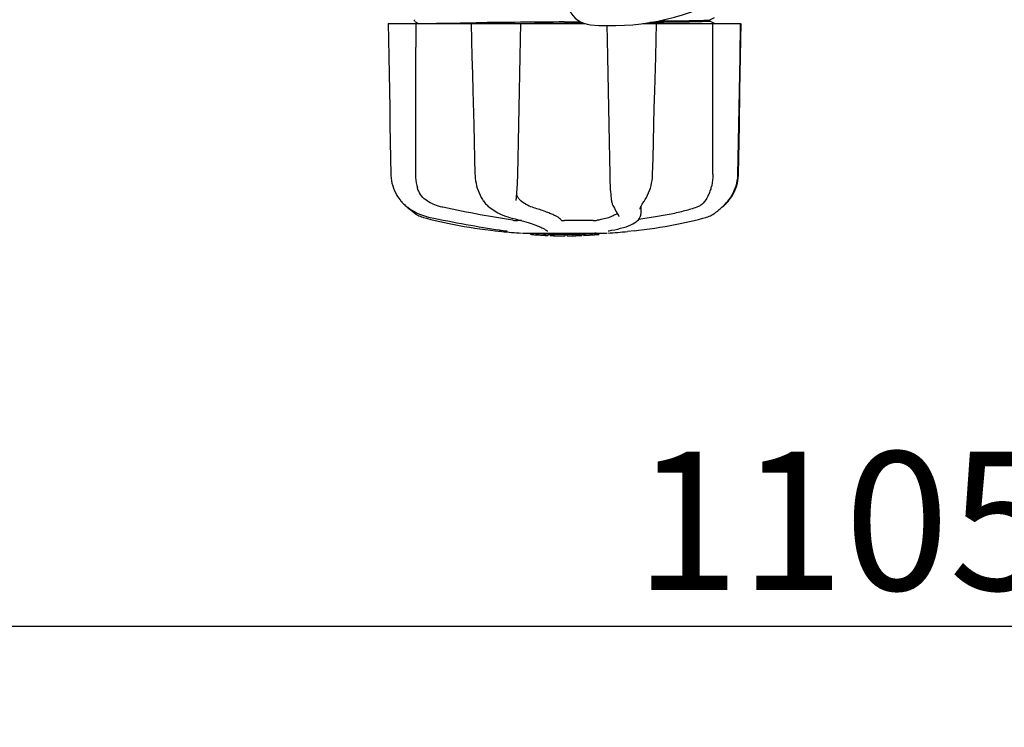
# Model space of a CAD drawing. Units: millimetres. Extents: x 920 to 4683, y 1318 to 6525.
# Drawn here: x 1774 to 2059, y 2716 to 2921 of the extents above; entities that cross this region are included whole.
import ezdxf

# ---------------------------------------------------------------- set-up
doc = ezdxf.new("R2010")
doc.units = ezdxf.units.MM
doc.layers.add('COTAS', color=7, linetype='Continuous')
doc.styles.add('ARIAL', font='arial.ttf')
doc.dimstyles.new('Diseño_PlanosFabricacion', dxfattribs={"dimtxt": 40, "dimasz": 45, "dimexe": 10, "dimexo": 10, "dimgap": 10, "dimtad": 1, "dimtih": 1, "dimtoh": 1, "dimdec": 0, "dimzin": 1, "dimdsep": 46, "dimtxsty": 'ARIAL', "dimcen": 15, "dimadec": 0, "dimazin": 0, "dimtp": 0.05, "dimtm": 0.05, "dimtfac": 1, "dimtdec": 0, "dimtofl": 0, "dimtmove": 0, "dimatfit": 3, "dimfxl": 0, "dimtolj": 1, "dimarcsym": 0})

# ---------------------------------------------------------------- blocks, each defined once
blk = doc.blocks.new('*D6')
at = {"layer": 'COTAS', "color": 0, "lineweight": -2}
for p, q in [((2621.42, 3212.4), (2621.42, 2735.6)), ((1516.42, 2901.2), (1516.42, 2735.6)), ((1561.42, 2745.6), (2576.42, 2745.6))]:
    blk.add_line(p, q, dxfattribs=at)
at = {"layer": 'COTAS', "color": 0}
for points in [[(1561.42, 2753.1), (1561.42, 2738.1), (1516.42, 2745.6)], [(2576.42, 2753.1), (2576.42, 2738.1), (2621.42, 2745.6)]]:
    blk.add_solid(points, dxfattribs=at)
at = {"layer": 'COTAS', "color": 0, "insert": (2068.92, 2776.02), "char_height": 40, "attachment_point": 5, "style": 'ARIAL'}
blk.add_mtext('\\A1;1105 mm', dxfattribs=at)

msp = doc.modelspace()

# ---------------------------------------------------------------- linework, layer by layer
for p, q in [((1887.99, 2920.8), (1887.95, 2920.71)), ((1887.96, 2920.54), (1888, 2920.46)), ((1888.03, 2920.86), (1887.99, 2920.8)), ((1888.12, 2920.36), (1889.21, 2919.79)), ((1931.42, 2920.26), (1935.98, 2920.3)), ((1960.26, 2920.84), (1959.86, 2920.82)), ((1959.86, 2920.82), (1960.26, 2920.84)), ((1960.26, 2920.84), (1960.27, 2920.91)), ((1961.31, 2920.55), (1962.15, 2920.57)), ((1962.15, 2920.57), (1962.21, 2920.57)), ((1973.35, 2920.82), (1973.36, 2920.82)), ((1973.42, 2920.83), (1974.73, 2921.52)), ((1973.42, 2920.45), (1973.42, 2920.84)), ((1974.73, 2919.77), (1973.42, 2920.45)), ((1880.42, 2919.79), (1937.17, 2919.79)), ((1904.35, 2920.01), (1904.84, 2920.01)), ((1904.36, 2919.79), (1904.61, 2910.18)), ((1904.84, 2920.01), (1905.84, 2920.02)), ((1931.42, 2919.87), (1922.74, 2919.79)), ((1936.81, 2919.92), (1931.42, 2919.87)), ((1953.99, 2919.79), (1982.27, 2919.79)), ((1982.34, 2915.15), (1982.42, 2919.79)), ((1982.42, 2919.79), (1982.42, 2919.79)), ((1981.67, 2876.25), (1981.83, 2885.63)), ((1881.1, 2880.76), (1881.17, 2876.25)), ((1944.34, 2880.76), (1944.43, 2876.25)), ((1917.64, 2871.2), (1917.68, 2871.84)), ((1978.57, 2868.48), (1978.86, 2868.84)), ((1883.84, 2868.82), (1884.11, 2868.48)), ((1884.11, 2868.48), (1884.14, 2868.44)), ((1884.14, 2868.44), (1884.38, 2868.18)), ((1885.56, 2867.04), (1885.78, 2866.87)), ((1885.82, 2866.84), (1885.95, 2866.71)), ((1917.42, 2868.65), (1917.42, 2868.64)), ((1945.37, 2867.22), (1945.37, 2867.22)), ((1953.2, 2866.19), (1953.2, 2866.19)), ((1953.45, 2866.9), (1953.42, 2864.73)), ((1954.29, 2868.32), (1954.46, 2868.57)), ((1954.46, 2868.57), (1954.46, 2868.57)), ((1977.02, 2866.84), (1977.07, 2866.87)), ((1978.47, 2868.36), (1978.57, 2868.48)), ((1978.47, 2868.18), (1978.7, 2868.44)), ((1978.7, 2868.44), (1978.74, 2868.48)), ((1946.94, 2864.34), (1947.02, 2864.22)), ((1947.09, 2864.01), (1947.09, 2864.02)), ((1953.41, 2864.71), (1953.42, 2864.73)), ((1953.42, 2864.72), (1953.41, 2864.71)), ((1953.41, 2864.71), (1953.41, 2864.71)), ((1970.12, 2863.19), (1971.33, 2863.51)), ((1971.33, 2863.51), (1972.26, 2863.78)), ((1972.26, 2863.78), (1972.41, 2863.82)), ((1974.6, 2864.86), (1974.94, 2865.09)), ((1974.94, 2865.09), (1975.05, 2865.18)), ((1975.23, 2865.32), (1975.05, 2865.18)), ((1918.9, 2862.83), (1917.8, 2862.83)), ((1925.34, 2860.56), (1925.52, 2860.46)), ((1939.63, 2862.83), (1931.4, 2862.83)), ((1911.29, 2859.92), (1913.25, 2859.7)), ((1914.44, 2859.87), (1914.54, 2859.86)), ((1914.54, 2859.86), (1914.64, 2859.84)), ((1919.21, 2859.22), (1943.63, 2859.22)), ((1921.53, 2858.89), (1921.53, 2859.22)), ((1924, 2858.71), (1924, 2859.11)), ((1924.96, 2858.62), (1924.96, 2858.63)), ((1925.85, 2860.23), (1925.85, 2860.23)), ((1926.61, 2858.97), (1926.61, 2858.54)), ((1927.21, 2858.54), (1927.21, 2858.92)), ((1927.46, 2858.51), (1927.46, 2858.93)), ((1931.53, 2858.44), (1931.53, 2858.46)), ((1931.56, 2858.46), (1931.56, 2858.86)), ((1932.16, 2858.44), (1932.16, 2858.87)), ((1932.17, 2858.44), (1933.83, 2858.46)), ((1933.83, 2858.89), (1933.83, 2858.46)), ((1933.83, 2858.46), (1933.86, 2858.47)), ((1934.72, 2858.49), (1934.72, 2858.91)), ((1936.37, 2858.97), (1936.37, 2858.55)), ((1936.97, 2858.57), (1936.97, 2859)), ((1938.64, 2858.67), (1938.64, 2858.67)), ((1939.61, 2858.73), (1939.4, 2858.72)), ((1940.12, 2859.19), (1939.46, 2859.15)), ((1939.46, 2858.75), (1939.46, 2859.15)), ((1939.46, 2858.75), (1940.12, 2858.79)), ((1939.61, 2858.73), (1939.61, 2858.73)), ((1940.54, 2859.22), (1940.12, 2859.19)), ((1940.12, 2858.79), (1940.12, 2859.19)), ((1940.93, 2858.85), (1940.93, 2859.22)), ((1940.93, 2858.85), (1941.31, 2858.87)), ((1941.31, 2859.22), (1941.31, 2858.87)), ((1941.31, 2858.87), (1941.31, 2858.87)), ((1944.28, 2859.93), (1944.3, 2859.93)), ((1951.56, 2859.92), (1949.59, 2859.7))]:
    msp.add_line(p, q)
for points in [[(1887.95, 2920.71), (1887.94, 2920.63), (1887.96, 2920.54)], [(1880.42, 2919.79), (1880.5, 2915.15), (1880.59, 2910.19), (1880.76, 2900.32)], [(1917.87, 2876.25), (1917.95, 2880.79), (1918.05, 2885.65), (1918.14, 2890.54), (1918.24, 2895.44), (1918.34, 2900.35), (1918.43, 2905.28), (1918.53, 2910.22), (1918.62, 2915.18), (1918.71, 2919.79)], [(1943.58, 2919.21), (1943.66, 2915.15), (1943.76, 2910.19), (1943.86, 2905.25), (1943.95, 2900.32), (1944.05, 2895.41), (1944.15, 2890.51), (1944.24, 2885.62), (1944.34, 2880.76)], [(1957.73, 2910.21), (1957.86, 2915.17), (1957.98, 2919.79)], [(1982.02, 2905.28), (1982.11, 2910.22), (1982.27, 2919.79)], [(1982.09, 2900.32), (1982.17, 2905.25), (1982.34, 2915.15)], [(1904.61, 2910.18), (1904.74, 2905.24), (1904.87, 2900.31), (1905.13, 2890.5)], [(1957.21, 2890.53), (1957.34, 2895.43), (1957.47, 2900.34), (1957.73, 2910.21)], [(1981.76, 2890.54), (1981.85, 2895.44), (1982.02, 2905.28)], [(1880.76, 2900.32), (1880.84, 2895.41), (1880.93, 2890.51), (1881.1, 2880.76)], [(1981.83, 2885.63), (1981.92, 2890.51), (1982.09, 2900.32)], [(1905.13, 2890.5), (1905.25, 2885.62), (1905.38, 2880.75), (1905.5, 2876.24)], [(1956.84, 2876.24), (1956.96, 2880.78), (1957.21, 2890.53)], [(1981.51, 2876.25), (1981.59, 2880.79), (1981.76, 2890.54)], [(1881.17, 2876.25), (1881.19, 2875.84), (1881.25, 2875.1), (1881.36, 2874.36), (1881.51, 2873.62), (1881.71, 2872.9), (1881.95, 2872.18), (1882.24, 2871.47), (1882.58, 2870.78), (1882.95, 2870.1), (1883.38, 2869.45), (1883.84, 2868.82)], [(1905.5, 2876.24), (1905.52, 2875.84), (1905.57, 2875.1), (1905.67, 2874.37), (1905.8, 2873.65), (1905.96, 2872.93), (1906.16, 2872.22), (1906.4, 2871.52), (1906.67, 2870.84), (1906.97, 2870.17), (1907.31, 2869.52), (1907.68, 2868.9), (1907.9, 2868.57)], [(1917.68, 2871.84), (1917.72, 2872.5), (1917.76, 2873.17), (1917.79, 2873.85), (1917.82, 2874.53), (1917.84, 2875.22), (1917.86, 2875.9), (1917.87, 2876.25)], [(1944.43, 2876.25), (1944.43, 2875.87), (1944.45, 2875.19), (1944.48, 2874.5), (1944.51, 2873.82), (1944.54, 2873.14), (1944.58, 2872.47), (1944.62, 2871.82), (1944.67, 2871.17), (1944.72, 2870.54), (1944.78, 2869.92), (1944.84, 2869.33), (1944.88, 2869.01)], [(1954.46, 2868.57), (1954.69, 2868.93), (1955.06, 2869.55), (1955.39, 2870.2), (1955.69, 2870.87), (1955.96, 2871.55), (1956.19, 2872.25), (1956.39, 2872.96), (1956.55, 2873.68), (1956.68, 2874.4), (1956.77, 2875.13), (1956.82, 2875.86), (1956.84, 2876.24)], [(1978.74, 2868.48), (1979.01, 2868.82), (1979.47, 2869.45), (1979.89, 2870.1), (1980.27, 2870.78), (1980.6, 2871.47), (1980.89, 2872.18), (1981.14, 2872.9), (1981.34, 2873.62), (1981.49, 2874.36), (1981.59, 2875.1), (1981.66, 2875.84), (1981.67, 2876.25)], [(1978.86, 2868.84), (1979.32, 2869.47), (1979.74, 2870.13), (1980.12, 2870.8), (1980.45, 2871.5), (1980.74, 2872.2), (1980.98, 2872.92), (1981.18, 2873.65), (1981.33, 2874.39), (1981.44, 2875.13), (1981.5, 2875.87), (1981.51, 2876.25)], [(1917.42, 2868.65), (1917.42, 2868.76), (1917.43, 2868.91), (1917.44, 2869.02)], [(1917.44, 2869.02), (1917.48, 2869.36), (1917.54, 2869.95), (1917.59, 2870.57), (1917.64, 2871.2)], [(1944.88, 2869.01), (1944.89, 2868.94), (1944.93, 2868.64), (1944.99, 2868.36), (1945.05, 2868.09), (1945.12, 2867.84), (1945.2, 2867.6), (1945.29, 2867.38), (1945.37, 2867.22)], [(1884.38, 2868.18), (1884.61, 2867.92), (1884.85, 2867.68), (1885.09, 2867.45), (1885.33, 2867.24), (1885.56, 2867.04)], [(1885.78, 2866.87), (1886.26, 2866.51), (1887.02, 2866), (1887.81, 2865.53), (1888.62, 2865.11), (1889.45, 2864.73), (1890.3, 2864.4), (1891.17, 2864.12), (1892.05, 2863.88), (1892.59, 2863.76)], [(1885.95, 2866.71), (1886.23, 2866.46), (1886.49, 2866.23), (1886.74, 2866.01), (1886.98, 2865.82), (1887.2, 2865.64), (1887.41, 2865.47), (1887.61, 2865.32), (1887.79, 2865.18)], [(1907.9, 2868.57), (1907.93, 2868.52), (1908.13, 2868.24)], [(1908.13, 2868.24), (1908.34, 2867.98), (1908.55, 2867.73), (1908.78, 2867.49), (1909, 2867.27), (1909.24, 2867.06), (1909.45, 2866.88)], [(1909.45, 2866.88), (1909.91, 2866.52), (1910.63, 2866.02), (1911.36, 2865.55), (1912.1, 2865.13), (1912.83, 2864.75), (1913.57, 2864.42), (1914.31, 2864.13), (1915.04, 2863.89), (1915.48, 2863.77)], [(1945.37, 2867.22), (1945.54, 2866.88), (1945.79, 2866.39), (1946.03, 2865.94), (1946.25, 2865.54), (1946.46, 2865.17), (1946.64, 2864.85), (1946.8, 2864.57), (1946.94, 2864.34)], [(1953.2, 2866.19), (1953.2, 2866.2), (1953.2, 2866.24), (1953.21, 2866.3), (1953.24, 2866.38), (1953.27, 2866.48), (1953.31, 2866.59), (1953.37, 2866.73), (1953.44, 2866.88), (1953.52, 2867.04), (1953.62, 2867.22)], [(1953.62, 2867.22), (1953.73, 2867.41), (1953.85, 2867.62), (1953.99, 2867.84), (1954.13, 2868.07), (1954.29, 2868.32)], [(1975.23, 2865.32), (1975.44, 2865.47), (1975.65, 2865.64), (1975.87, 2865.82), (1976.1, 2866.01), (1976.35, 2866.23), (1976.61, 2866.46), (1976.89, 2866.71), (1977.19, 2866.99), (1977.49, 2867.3), (1977.81, 2867.63), (1978.13, 2867.98), (1978.47, 2868.36)], [(1977.07, 2866.87), (1977.28, 2867.04), (1977.52, 2867.24), (1977.76, 2867.45), (1977.99, 2867.68), (1978.23, 2867.92), (1978.47, 2868.18)], [(1887.79, 2865.18), (1887.91, 2865.09), (1888.24, 2864.86), (1888.59, 2864.64), (1888.94, 2864.44), (1889.3, 2864.26), (1889.67, 2864.1), (1890.05, 2863.95), (1890.43, 2863.82), (1890.59, 2863.78)], [(1890.59, 2863.78), (1891.51, 2863.51), (1892.73, 2863.19), (1893.99, 2862.87), (1895.3, 2862.56), (1896.65, 2862.26), (1898.04, 2861.97), (1899.46, 2861.69), (1900.91, 2861.42), (1902.39, 2861.17), (1903.89, 2860.92), (1905.41, 2860.69), (1906.94, 2860.47), (1908.49, 2860.26), (1910.04, 2860.07), (1911.29, 2859.92)], [(1892.59, 2863.76), (1893.6, 2863.55), (1894.95, 2863.28), (1896.29, 2863.01), (1897.63, 2862.74), (1898.96, 2862.49), (1900.29, 2862.23), (1901.61, 2861.99), (1902.92, 2861.75), (1904.21, 2861.52), (1905.48, 2861.29), (1906.73, 2861.08), (1907.95, 2860.87), (1909.15, 2860.68), (1910.32, 2860.49), (1911.46, 2860.31), (1912.57, 2860.14), (1913.63, 2859.99), (1914.44, 2859.87)], [(1915.48, 2863.77), (1916.19, 2863.58), (1917.09, 2863.34), (1917.94, 2863.11), (1918.74, 2862.88), (1919.49, 2862.66), (1920.2, 2862.45), (1920.85, 2862.25), (1921.46, 2862.06), (1922.03, 2861.87), (1922.55, 2861.69), (1923.04, 2861.52), (1923.48, 2861.36), (1923.89, 2861.21), (1924.25, 2861.06), (1924.58, 2860.92), (1924.87, 2860.79)], [(1944.3, 2859.93), (1944.98, 2860.05), (1945.88, 2860.22), (1946.75, 2860.4), (1947.6, 2860.61), (1948.42, 2860.83), (1949.19, 2861.07), (1949.89, 2861.32), (1950.54, 2861.59), (1951.11, 2861.87), (1951.61, 2862.15), (1952.05, 2862.45), (1952.42, 2862.75), (1952.73, 2863.07), (1952.99, 2863.4), (1953.18, 2863.75), (1953.32, 2864.1), (1953.4, 2864.46), (1953.41, 2864.71)], [(1947.01, 2864.22), (1947.03, 2864.19), (1947.06, 2864.14), (1947.07, 2864.1), (1947.08, 2864.07), (1947.09, 2864.04), (1947.09, 2864.02), (1947.09, 2864.02)], [(1951.56, 2859.92), (1952.8, 2860.07), (1954.36, 2860.26), (1955.9, 2860.47), (1957.44, 2860.69), (1958.96, 2860.92), (1960.46, 2861.17), (1961.94, 2861.42), (1963.39, 2861.69), (1964.81, 2861.97), (1966.2, 2862.26), (1967.55, 2862.56), (1968.85, 2862.87), (1970.12, 2863.19)], [(1972.41, 2863.82), (1972.8, 2863.95), (1973.17, 2864.1), (1973.54, 2864.26), (1973.9, 2864.44), (1974.26, 2864.64), (1974.6, 2864.86)], [(1924.87, 2860.79), (1925.13, 2860.67), (1925.34, 2860.56)], [(1925.52, 2860.46), (1925.66, 2860.37), (1925.76, 2860.3), (1925.82, 2860.25), (1925.85, 2860.23), (1925.85, 2860.23)], [(1914.64, 2859.84), (1914.68, 2859.83), (1914.72, 2859.83), (1914.76, 2859.82), (1914.79, 2859.82)], [(1914.79, 2859.82), (1914.82, 2859.81), (1914.85, 2859.81), (1914.87, 2859.8), (1914.89, 2859.8), (1914.91, 2859.79), (1914.92, 2859.79), (1914.92, 2859.79), (1914.93, 2859.79)], [(1944.02, 2859.88), (1944.01, 2859.88), (1944, 2859.87), (1943.99, 2859.87), (1943.99, 2859.87), (1944, 2859.87), (1944.02, 2859.88), (1944.05, 2859.89), (1944.08, 2859.89), (1944.12, 2859.9), (1944.17, 2859.91), (1944.22, 2859.92), (1944.28, 2859.93)]]:
    msp.add_lwpolyline(points)
for centre, radius, start, end in [((1939.51, 2926.92), 7.5, 84.2132, 265.1066), ((1944.84, 2989.19), 70, 265.1066, 297.2134), ((2010.28, -6821.5), 9742.09, 90.463795, 90.61426), ((1973.16, 2922.08), 1.27, 277.2724, 278.3992), ((1913.35, 2860.7), 1, 213.3755, 264.2638), ((1931.42, 3040.59), 181.8, 264.2636, 266.0623), ((1924.69, 2884.38), 25.68, 262.9409, 265.6026), ((1931.42, 2972.19), 113.35, 265.2906, 265.5934), ((1931.42, 2972.19), 113.75, 265.6089, 266.4971), ((1924.67, 2884.46), 25.36, 265.5897, 268.4864), ((1924.67, 2884.15), 25.45, 265.6052, 268.4917), ((1931.42, 2972.19), 113.32, 266.2444, 267.5644), ((1931.42, 2972.19), 113.73, 266.2576, 267.5729), ((1925.65, 2877.86), 19.25, 266.4969, 267.234), ((1925.65, 2877.83), 19.22, 267.234, 267.9583), ((1931.42, 2972.19), 113.75, 266.622, 266.7443), ((1931.42, 2972.19), 113.75, 266.7443, 267.5681), ((1931.42, 2972.19), 113.35, 267.5644, 267.9973), ((1929.17, 2885.95), 27.48, 265.8932, 266.4286), ((1931.42, 2972.19), 113.32, 267.9973, 270.0707), ((1931.42, 2972.19), 113.73, 268.0044, 270.0705), ((1931.42, 2972.19), 113.75, 268.0048, 268.7922), ((1929.17, 2885.85), 27.39, 267.3128, 268.5014), ((1929.17, 2885.82), 27.35, 268.5016, 269.6991), ((1931.42, 2972.19), 113.75, 268.7922, 269.4368), ((1930.55, 2882.98), 24.54, 269.4343, 270.4323), ((1930.55, 2883), 24.55, 270.4326, 272.2729), ((1931.42, 2972.19), 113.75, 269.6554, 270.0523), ((1931.42, 2972.19), 113.35, 270.0707, 270.3759), ((1931.42, 2972.19), 113.32, 270.3741, 271.2173), ((1931.42, 2972.19), 113.73, 270.3728, 271.2131), ((1931.42, 2972.19), 113.35, 271.2188, 271.668), ((1931.42, 2972.19), 113.75, 271.4062, 271.4683), ((1931.42, 2972.19), 113.32, 271.668, 272.5009), ((1931.42, 2972.19), 113.73, 271.6621, 272.4921), ((1931.42, 2972.19), 113.75, 271.666, 272.4959), ((1931.42, 2972.19), 113.35, 272.5047, 272.8046), ((1931.42, 2972.19), 113.32, 272.8046, 274.0676), ((1931.42, 2972.19), 113.73, 272.7948, 274.0533), ((1931.42, 2972.19), 113.75, 272.7987, 273.6402), ((1931.42, 2972.19), 113.75, 273.6374, 273.8385), ((1931.42, 2972.19), 113.75, 273.6374, 273.8385), ((1945.98, 2754), 104.92, 93.5982, 93.7966), ((1942.43, 2808.27), 50.54, 93.4337, 93.8456), ((1931.42, 2972.19), 113.75, 274.1285, 274.9859), ((1959.81, 2564.48), 294.97, 93.6703, 93.8285), ((1931.42, 3040.59), 181.8, 273.9377, 275.7364)]:
    msp.add_arc(centre, radius, start, end)
for centre, major_axis, ratio, start_param, end_param in [((1987.18, 8050.45), (84.67, 6225.88), 0.008234, -3.74369, -3.731243), ((1875.17, 8050.45), (-85.43, 6225.88), 0.008118, -2.551942, -2.539494)]:
    msp.add_ellipse(centre, major_axis=major_axis, ratio=ratio, start_param=start_param, end_param=end_param)
for points, knots in [([(1972.64, 2920.38), (1970.7, 2920.29), (1965.18, 2920.22), (1959.67, 2920.14), (1956.1, 2920.1)], [0, 0, 0, 0, 0.35175, 1, 1, 1, 1]), ([(1958.44, 2920.52), (1958.69, 2920.52), (1959.64, 2920.53), (1960.6, 2920.55), (1961.31, 2920.55)], [0, 0, 0, 0, 0.257964, 1, 1, 1, 1]), ([(1962.21, 2920.57), (1963.68, 2920.58), (1966.26, 2920.62), (1969.61, 2920.67), (1971.84, 2920.75), (1972.96, 2920.77), (1973.32, 2920.82)], [0, 0, 0, 0, 0.394727, 0.6983, 0.901994, 1, 1, 1, 1]), ([(1973.34, 2920.42), (1973.3, 2920.42), (1973.07, 2920.4), (1972.83, 2920.39), (1972.64, 2920.38)], [0, 0, 0, 0, 0.155205, 1, 1, 1, 1]), ([(1973.42, 2920.45), (1973.42, 2920.45), (1973.39, 2920.43), (1973.37, 2920.43), (1973.34, 2920.42)], [0, 0, 0, 0, 0.088826, 1, 1, 1, 1]), ([(1973.36, 2920.82), (1973.37, 2920.82), (1973.39, 2920.83), (1973.41, 2920.83), (1973.42, 2920.83)], [0, 0, 0, 0, 0.627295, 1, 1, 1, 1]), ([(1891.22, 2919.79), (1892.92, 2919.85), (1897.3, 2919.92), (1901.68, 2919.98), (1904.35, 2920.01)], [0, 0, 0, 0, 0.389597, 1, 1, 1, 1]), ([(1888.3, 2876.29), (1888.3, 2875.95), (1888.34, 2874.6), (1888.57, 2873.26), (1888.86, 2872.3)], [0, 0, 0, 0, 0.255821, 1, 1, 1, 1]), ([(1974.28, 2876.29), (1974.28, 2875.95), (1974.24, 2874.6), (1974.01, 2873.26), (1973.72, 2872.3)], [0, 0, 0, 0, 0.255908, 1, 1, 1, 1]), ([(1891.25, 2868.83), (1890.65, 2869.26), (1889.65, 2870.31), (1889.06, 2871.63), (1888.86, 2872.3)], [0, 0, 0, 0, 0.510986, 1, 1, 1, 1]), ([(1973.72, 2872.3), (1973.6, 2871.86), (1973.32, 2871.05), (1972.98, 2870.25), (1972.82, 2869.88)], [0, 0, 0, 0, 0.528639, 1, 1, 1, 1]), ([(1896.21, 2866.68), (1895.76, 2866.77), (1894.01, 2867.23), (1892.35, 2868.05), (1891.25, 2868.83)], [0, 0, 0, 0, 0.25088, 1, 1, 1, 1]), ([(1918.46, 2868.83), (1918.22, 2869.05), (1917.84, 2869.55), (1917.64, 2870.15), (1917.58, 2870.46)], [0, 0, 0, 0, 0.504584, 1, 1, 1, 1]), ([(1922.08, 2866.68), (1921.44, 2866.88), (1920.15, 2867.48), (1919.01, 2868.33), (1918.46, 2868.83)], [0, 0, 0, 0, 0.473041, 1, 1, 1, 1]), ([(1972.82, 2869.88), (1972.49, 2869.14), (1971.84, 2868.11), (1970.62, 2867.13), (1969.94, 2866.8), (1969.59, 2866.68)], [0, 0, 0, 0, 0.519402, 0.760192, 1, 1, 1, 1]), ([(1916.41, 2862.94), (1913.27, 2863.43), (1906.52, 2864.61), (1899.8, 2865.94), (1896.21, 2866.68)], [0, 0, 0, 0, 0.463614, 1, 1, 1, 1]), ([(1930.41, 2862.94), (1930.36, 2863.07), (1930.14, 2863.35), (1929.65, 2863.73), (1928.93, 2864.14), (1927.97, 2864.6), (1926.8, 2865.08), (1924.82, 2865.82), (1923.22, 2866.33), (1922.08, 2866.68)], [0, 0, 0, 0, 0.044586, 0.110791, 0.200958, 0.315355, 0.453481, 0.614439, 1, 1, 1, 1]), ([(1969.59, 2866.68), (1968.47, 2866.3), (1966.01, 2865.58), (1962.03, 2864.66), (1957.57, 2863.84), (1954.44, 2863.39), (1952.82, 2863.19)], [0, 0, 0, 0, 0.206702, 0.447054, 0.714199, 1, 1, 1, 1]), ([(1946.58, 2864.98), (1946.33, 2864.73), (1945.65, 2864.29), (1944.38, 2863.76), (1942.74, 2863.29), (1941.51, 2863.04), (1940.83, 2862.92)], [0, 0, 0, 0, 0.168073, 0.389545, 0.667185, 1, 1, 1, 1]), ([(1916.41, 2862.94), (1916.64, 2862.91), (1917.1, 2862.86), (1917.57, 2862.83), (1917.8, 2862.83)], [0, 0, 0, 0, 0.503108, 1, 1, 1, 1]), ([(1930.41, 2862.94), (1930.41, 2862.93), (1930.44, 2862.92), (1930.5, 2862.9), (1930.59, 2862.88), (1930.77, 2862.86), (1931.05, 2862.84), (1931.28, 2862.83), (1931.4, 2862.83)], [0, 0, 0, 0, 0.032593, 0.095256, 0.18917, 0.312132, 0.628364, 1, 1, 1, 1]), ([(1939.63, 2862.83), (1939.85, 2862.83), (1940.25, 2862.85), (1940.65, 2862.89), (1940.83, 2862.92)], [0, 0, 0, 0, 0.538867, 1, 1, 1, 1]), ([(1925.85, 2860.23), (1925.94, 2860.12), (1926.17, 2859.94), (1926.45, 2859.88), (1926.59, 2859.87)], [0, 0, 0, 0, 0.499133, 1, 1, 1, 1]), ([(1933.86, 2858.47), (1933.88, 2858.47), (1934, 2858.47), (1934.11, 2858.47), (1934.21, 2858.47)], [0, 0, 0, 0, 0.162359, 1, 1, 1, 1]), ([(1934.34, 2858.48), (1934.38, 2858.48), (1934.47, 2858.48), (1934.58, 2858.48), (1934.65, 2858.49), (1934.68, 2858.49), (1934.71, 2858.49), (1934.72, 2858.49), (1934.72, 2858.49)], [0, 0, 0, 0, 0.372666, 0.691761, 0.816396, 0.911416, 0.973369, 1, 1, 1, 1])]:
    msp.add_open_spline(points, degree=3, knots=knots)

# ---------------------------------------------------------------- dimensions: what is measured, and where the dimension line sits
at = {"layer": 'COTAS'}
dim = msp.add_linear_dim(base=(2621.42, 2745.6), p1=(1516.42, 2911.2), p2=(2621.42, 3222.4), dimstyle='Diseño_PlanosFabricacion', override={"dimpost": ' mm'}, dxfattribs=at)
dim.commit()
dim.dimension.update_dxf_attribs({"geometry": '*D6', "text_midpoint": (2068.92, 2745.6), "dimtype": 160})

doc.saveas('drawing.dxf')
